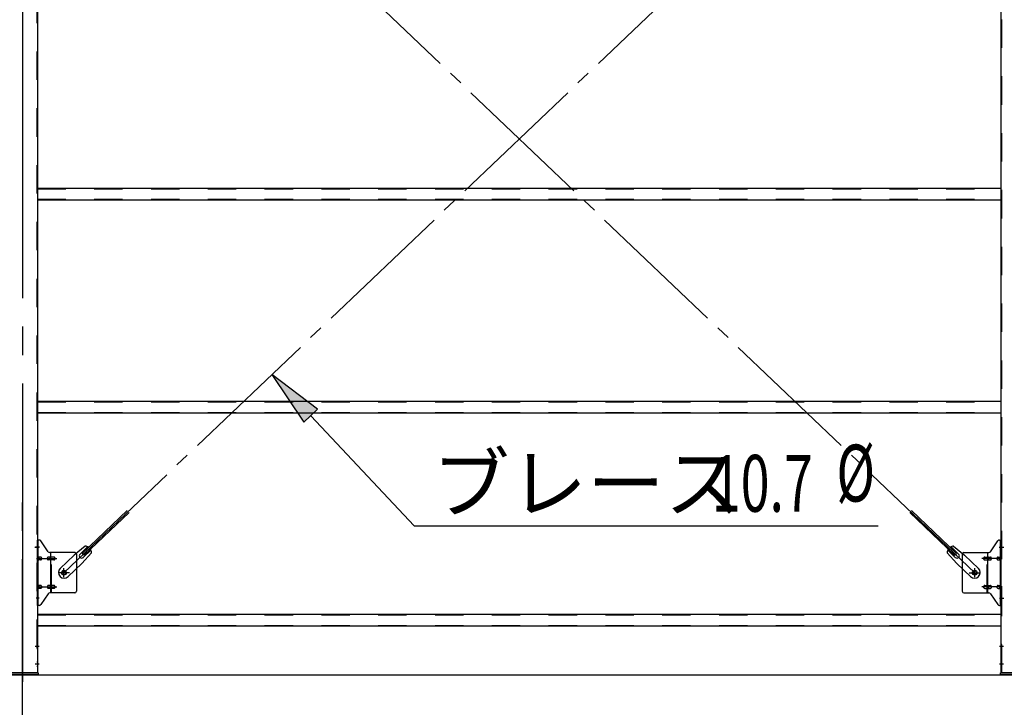
# Model space of a CAD drawing. Extents: x 868 to 32764, y 310 to 22484.
# Drawn here: x 22511 to 25285, y 14802 to 16739 of the extents above; entities that cross this region are included whole.
import ezdxf

# ---------------------------------------------------------------- set-up
doc = ezdxf.new("R2010")
doc.units = 0
doc.header["$LTSCALE"] = 80
for name, pattern in [('1PL-M', [15, 12, -1, 1, -1]), ('1PL-SL', [6.5, 5, -0.5, 0.5, -0.5]), ('HIDE-M', [2, 1, -1])]:
    doc.linetypes.add(name, pattern=pattern)
for name, color, linetype in [('-REN', 1, 'CONTINUOUS'), ('1PL-M1', 6, '1PL-M'), ('HIKIDASHI', 6, 'CONTINUOUS'), ('SUNPOU', 4, 'CONTINUOUS'), ('ブレ-ス', 3, 'CONTINUOUS'), ('ブレ-ス取付金物', 2, 'CONTINUOUS'), ('後柱', 3, 'CONTINUOUS'), ('胴縁', 1, 'CONTINUOUS')]:
    doc.layers.add(name, color=color, linetype=linetype)
doc.styles.add('00', font='ROMANS', dxfattribs={"width": 0.666667, "bigfont": 'BIGFONT'})
doc.styles.add('01', font='ROMANS', dxfattribs={"height": 3, "bigfont": 'BIGFONT'})

msp = doc.modelspace()

# ---------------------------------------------------------------- linework, layer by layer
at = {"layer": '-REN', "color": 6, "linetype": '1PL-SL'}
msp.add_line((22518.6, 14868.5), (22518.6, 14924.5), dxfattribs=at)
at = {"layer": '-REN'}
for p, q in [((22473.6, 14899.5), (22563.6, 14899.5)), ((22563.6, 14899.5), (22563.6, 14893.5)), ((25273.6, 14893.5), (25273.6, 14899.5)), ((25273.6, 14899.5), (25363.6, 14899.5)), ((22563.6, 14893.5), (22473.6, 14893.5)), ((25363.6, 14893.5), (25273.6, 14893.5))]:
    msp.add_line(p, q, dxfattribs=at)
at = {"layer": '1PL-M1'}
msp.add_line((22518.6, 13059.5), (22518.6, 15399.5), dxfattribs=at)
at = {"layer": 'HIKIDASHI'}
for p, q in [((23350.3, 15641.7), (23221.3, 15740)), ((23221.3, 15740), (23311.4, 15605.2)), ((23311.4, 15605.2), (23350.3, 15641.7)), ((23330.8, 15623.5), (23622.4, 15313.3)), ((23622.4, 15313.3), (24929.7, 15313.3))]:
    msp.add_line(p, q, dxfattribs=at)
msp.add_solid([(23350.3, 15641.7), (23311.4, 15605.2), (23221.3, 15740)], dxfattribs=at)
at = {"layer": 'SUNPOU'}
msp.add_line((16798.6, 14893.5), (28238.6, 14893.5), dxfattribs=at)
at = {"layer": 'ブレ-ス', "color": 6, "linetype": '1PL-SL'}
for p, q in [((25201.6, 15181.5), (22635.6, 17625.5)), ((22635.6, 15181.5), (25201.6, 17625.5))]:
    msp.add_line(p, q, dxfattribs=at)
at = {"layer": 'ブレ-ス'}
for p, q in [((22687.5, 15235.8), (22814.2, 15356.5)), ((22692.4, 15230.7), (22819.1, 15351.4)), ((25144.9, 15230.7), (25018.2, 15351.4)), ((25149.7, 15235.8), (25023, 15356.5)), ((22695.2, 15256.7), (22664.4, 15231.1)), ((25142.1, 15256.7), (25172.8, 15231.1)), ((22625.3, 15193.8), (22664.4, 15231.1)), ((22681.2, 15234.2), (22702.6, 15254.6)), ((22713.6, 15237.3), (22686.5, 15207.9)), ((22692.4, 15230.7), (22687.5, 15235.8)), ((22690.4, 15224.5), (22711.8, 15244.9)), ((25123.7, 15237.3), (25150.7, 15207.9)), ((25146.8, 15224.5), (25125.4, 15244.9)), ((25156.1, 15234.2), (25134.7, 15254.6)), ((25144.9, 15230.7), (25149.7, 15235.8)), ((25211.9, 15193.8), (25172.8, 15231.1)), ((22647.4, 15170.6), (22686.5, 15207.9)), ((25189.9, 15170.6), (25150.7, 15207.9))]:
    msp.add_line(p, q, dxfattribs=at)
for centre in [(22635.6, 15181.5), (25201.6, 15181.5)]:
    msp.add_circle(centre, 5.5, dxfattribs=at)
for centre, radius, start, end in [((22693.6, 15236.7), 20, 53.6841, 85.4411), ((25143.7, 15236.7), 20, 94.5589, 126.3159), ((22685.8, 15229.3), 6.7, 133.6054, 313.6054), ((22693.6, 15236.7), 20, 1.7698, 33.5268), ((25143.7, 15236.7), 20, 146.4732, 178.2302), ((25151.4, 15229.3), 6.7, 226.3946, 46.3946), ((22636.4, 15182.2), 16, 133.6054, 313.6054), ((25200.9, 15182.2), 16, 226.3946, 46.3946)]:
    msp.add_arc(centre, radius, start, end, dxfattribs=at)
at = {"layer": 'ブレ-ス取付金物'}
for p, q in [((22561.1, 15089.5), (22561.1, 15273.5)), ((22566.5, 15273.5), (22561.1, 15273.5)), ((22563.4, 15089.5), (22563.4, 15273.5)), ((22591.6, 15240.7), (22570.6, 15271.4)), ((25245.6, 15240.7), (25266.6, 15271.4)), ((25270.8, 15273.5), (25276.1, 15273.5)), ((25273.8, 15089.5), (25273.8, 15273.5)), ((25276.1, 15089.5), (25276.1, 15273.5)), ((22563.4, 15233.5), (22561.1, 15233.5)), ((22666.1, 15238.5), (22595.8, 15238.5)), ((22598.8, 15124.5), (22598.8, 15238.5)), ((22671.1, 15233.5), (22671.1, 15129.5)), ((25166.1, 15233.5), (25166.1, 15129.5)), ((25171.1, 15238.5), (25241.5, 15238.5)), ((25238.4, 15124.5), (25238.4, 15238.5)), ((25273.8, 15233.5), (25276.1, 15233.5)), ((22569.9, 15225.5), (22563.4, 15225.5)), ((22569.9, 15217.5), (22563.4, 15217.5)), ((22597.8, 15225.5), (22591.3, 15225.5)), ((22597.8, 15217.5), (22591.3, 15217.5)), ((22607.6, 15225.5), (22598.8, 15225.5)), ((22607.6, 15217.5), (22598.8, 15217.5)), ((25229.6, 15225.5), (25238.4, 15225.5)), ((25229.6, 15217.5), (25238.4, 15217.5)), ((25239.4, 15225.5), (25245.9, 15225.5)), ((25239.4, 15217.5), (25245.9, 15217.5)), ((25267.3, 15225.5), (25273.8, 15225.5)), ((25267.3, 15217.5), (25273.8, 15217.5)), ((22569.9, 15145.5), (22563.4, 15145.5)), ((22597.8, 15145.5), (22591.3, 15145.5)), ((22607.6, 15145.5), (22598.8, 15145.5)), ((25229.6, 15145.5), (25238.4, 15145.5)), ((25239.4, 15145.5), (25245.9, 15145.5)), ((25267.3, 15145.5), (25273.8, 15145.5)), ((22563.4, 15129.5), (22561.1, 15129.5)), ((22569.9, 15137.5), (22563.4, 15137.5)), ((22591.6, 15122.4), (22570.6, 15091.7)), ((22597.8, 15137.5), (22591.3, 15137.5)), ((22666.1, 15124.5), (22595.8, 15124.5)), ((22607.6, 15137.5), (22598.8, 15137.5)), ((25171.1, 15124.5), (25241.5, 15124.5)), ((25229.6, 15137.5), (25238.4, 15137.5)), ((25239.4, 15137.5), (25245.9, 15137.5)), ((25245.6, 15122.4), (25266.6, 15091.7)), ((25267.3, 15137.5), (25273.8, 15137.5)), ((25273.8, 15129.5), (25276.1, 15129.5)), ((22566.5, 15089.5), (22561.1, 15089.5)), ((25270.8, 15089.5), (25276.1, 15089.5))]:
    msp.add_line(p, q, dxfattribs=at)
at = {"layer": 'ブレ-ス取付金物', "color": 6, "linetype": '1PL-SL'}
for p, q in [((22567.2, 15253.5), (22556.1, 15253.5)), ((25270.1, 15253.5), (25281.2, 15253.5)), ((22558.6, 15221.5), (22616, 15221.5)), ((25278.6, 15221.5), (25221.3, 15221.5)), ((22651.6, 15181.5), (22619.8, 15181.5)), ((22635.6, 15168.6), (22635.6, 15194.5)), ((25185.6, 15181.5), (25217.4, 15181.5)), ((25201.6, 15168.6), (25201.6, 15194.5)), ((22558.6, 15141.5), (22616, 15141.5)), ((25278.6, 15141.5), (25221.3, 15141.5)), ((22566.1, 15109.5), (22557.2, 15109.5)), ((25271.1, 15109.5), (25280.1, 15109.5))]:
    msp.add_line(p, q, dxfattribs=at)
at = {"layer": 'ブレ-ス取付金物', "color": 6, "linetype": 'HIDE-M'}
for p, q in [((22601.1, 15124.5), (22601.1, 15238.5)), ((25236.1, 15124.5), (25236.1, 15238.5))]:
    msp.add_line(p, q, dxfattribs=at)
at = {"layer": 'ブレ-ス取付金物'}
for centre in [(22635.6, 15181.5), (25201.6, 15181.5)]:
    msp.add_circle(centre, 6.5, dxfattribs=at)
for centre, radius, start, end in [((22566.5, 15268.5), 5, 34.439, 90), ((22566.5, 15268.5), 5, 34.439, 90), ((25270.8, 15268.5), 5, 90, 145.561), ((25270.8, 15268.5), 5, 90, 145.561), ((22595.8, 15243.5), 5, 214.439, 270), ((22666.1, 15233.5), 5, 0, 90), ((25171.1, 15233.5), 5, 90, 180), ((25241.5, 15243.5), 5, 270, 325.561), ((22563.4, 15223.9), 1.61, 56.4659, 90), ((22563.4, 15219.1), 1.61, 270, 303.5341), ((22562.7, 15222.8), 2.98, 32.0054, 56.4659), ((22562.7, 15220.3), 2.98, 303.5341, 327.9946), ((22561.5, 15222), 4.4, 14.5143, 32.0054), ((22561.5, 15221), 4.4, 327.9946, 345.4857), ((22559.5, 15221.5), 6.38, 360, 14.5143), ((22559.5, 15221.5), 6.38, 345.4857, 0), ((22569.9, 15222.5), 3.07, 64.6677, 90), ((22569.9, 15220.6), 3.07, 270, 295.3323), ((22569.7, 15222), 3.57, 41.1859, 64.6677), ((22569.7, 15221.1), 3.57, 295.3323, 318.8141), ((22569.4, 15221.7), 4.01, 19.9224, 41.1859), ((22569.4, 15221.4), 4.01, 318.8141, 340.0776), ((22568.9, 15221.5), 4.56, 360, 19.9224), ((22568.9, 15221.5), 4.56, 340.0776, 0), ((22595.2, 15221.5), 6.38, 165.4857, 180), ((22595.2, 15221.5), 6.38, 180, 194.5143), ((22593.3, 15222), 4.4, 147.9946, 165.4857), ((22593.3, 15221), 4.4, 194.5143, 212.0054), ((22592.1, 15222.8), 2.98, 123.5341, 147.9946), ((22592.1, 15220.3), 2.98, 212.0054, 236.4659), ((22591.3, 15223.9), 1.61, 90, 123.5341), ((22591.3, 15219.1), 1.61, 236.4659, 270), ((22602.7, 15221.5), 6.38, 165.4857, 180), ((22602.7, 15221.5), 6.38, 180, 194.5143), ((22600.8, 15222), 4.4, 147.9946, 165.4857), ((22600.8, 15221), 4.4, 194.5143, 212.0054), ((22599.6, 15222.8), 2.98, 123.5341, 147.9946), ((22599.6, 15220.3), 2.98, 212.0054, 236.4659), ((22598.8, 15223.9), 1.61, 90, 123.5341), ((22598.8, 15219.1), 1.61, 236.4659, 270), ((22607.6, 15222.5), 3.07, 64.6677, 90), ((22607.6, 15220.6), 3.07, 270, 295.3323), ((22607.4, 15222), 3.57, 41.1859, 64.6677), ((22607.4, 15221.1), 3.57, 295.3323, 318.8141), ((22607.1, 15221.7), 4.01, 19.9224, 41.1859), ((22607.1, 15221.4), 4.01, 318.8141, 340.0776), ((22606.6, 15221.5), 4.56, 0, 19.9224), ((22606.6, 15221.5), 4.56, 340.0776, 360), ((25230.7, 15221.5), 4.56, 160.0776, 180), ((25230.7, 15221.5), 4.56, 180, 199.9224), ((25230.2, 15221.7), 4.01, 138.8141, 160.0776), ((25230.2, 15221.4), 4.01, 199.9224, 221.1859), ((25229.8, 15222), 3.57, 115.3323, 138.8141), ((25229.8, 15221.1), 3.57, 221.1859, 244.6677), ((25229.6, 15222.5), 3.07, 90, 115.3323), ((25229.6, 15220.6), 3.07, 244.6677, 270), ((25238.4, 15223.9), 1.61, 56.4659, 90), ((25238.4, 15219.1), 1.61, 270, 303.5341), ((25237.7, 15222.8), 2.98, 32.0054, 56.4659), ((25237.7, 15220.3), 2.98, 303.5341, 327.9946), ((25236.5, 15222), 4.4, 14.5143, 32.0054), ((25236.5, 15221), 4.4, 327.9946, 345.4857), ((25234.5, 15221.5), 6.38, 360, 14.5143), ((25234.5, 15221.5), 6.38, 345.4857, 0), ((25245.9, 15223.9), 1.61, 56.4659, 90), ((25245.9, 15219.1), 1.61, 270, 303.5341), ((25245.2, 15222.8), 2.98, 32.0054, 56.4659), ((25245.2, 15220.3), 2.98, 303.5341, 327.9946), ((25244, 15222), 4.4, 14.5143, 32.0054), ((25244, 15221), 4.4, 327.9946, 345.4857), ((25242, 15221.5), 6.38, 360, 14.5143), ((25242, 15221.5), 6.38, 345.4857, 0), ((25268.4, 15221.5), 4.56, 160.0776, 180), ((25268.4, 15221.5), 4.56, 180, 199.9224), ((25267.9, 15221.7), 4.01, 138.8141, 160.0776), ((25267.9, 15221.4), 4.01, 199.9224, 221.1859), ((25267.5, 15222), 3.57, 115.3323, 138.8141), ((25267.5, 15221.1), 3.57, 221.1859, 244.6677), ((25267.3, 15222.5), 3.07, 90, 115.3323), ((25267.3, 15220.6), 3.07, 244.6677, 270), ((25277.7, 15221.5), 6.38, 165.4857, 180), ((25277.7, 15221.5), 6.38, 180, 194.5143), ((25275.8, 15222), 4.4, 147.9946, 165.4857), ((25275.8, 15221), 4.4, 194.5143, 212.0054), ((25274.6, 15222.8), 2.98, 123.5341, 147.9946), ((25274.6, 15220.3), 2.98, 212.0054, 236.4659), ((25273.8, 15223.9), 1.61, 90, 123.5341), ((25273.8, 15219.1), 1.61, 236.4659, 270), ((22563.4, 15143.9), 1.61, 56.4659, 90), ((22562.7, 15142.8), 2.98, 32.0054, 56.4659), ((22561.5, 15142), 4.4, 14.5143, 32.0054), ((22569.9, 15142.5), 3.07, 64.6677, 90), ((22569.7, 15142), 3.57, 41.1859, 64.6677), ((22569.4, 15141.7), 4.01, 19.9224, 41.1859), ((22593.3, 15142), 4.4, 147.9946, 165.4857), ((22592.1, 15142.8), 2.98, 123.5341, 147.9946), ((22591.3, 15143.9), 1.61, 90, 123.5341), ((22600.8, 15142), 4.4, 147.9946, 165.4857), ((22599.6, 15142.8), 2.98, 123.5341, 147.9946), ((22598.8, 15143.9), 1.61, 90, 123.5341), ((22607.6, 15142.5), 3.07, 64.6677, 90), ((22607.4, 15142), 3.57, 41.1859, 64.6677), ((22607.1, 15141.7), 4.01, 19.9224, 41.1859), ((25230.2, 15141.7), 4.01, 138.8141, 160.0776), ((25229.8, 15142), 3.57, 115.3323, 138.8141), ((25229.6, 15142.5), 3.07, 90, 115.3323), ((25238.4, 15143.9), 1.61, 56.4659, 90), ((25237.7, 15142.8), 2.98, 32.0054, 56.4659), ((25236.5, 15142), 4.4, 14.5143, 32.0054), ((25245.9, 15143.9), 1.61, 56.4659, 90), ((25245.2, 15142.8), 2.98, 32.0054, 56.4659), ((25244, 15142), 4.4, 14.5143, 32.0054), ((25267.9, 15141.7), 4.01, 138.8141, 160.0776), ((25267.5, 15142), 3.57, 115.3323, 138.8141), ((25267.3, 15142.5), 3.07, 90, 115.3323), ((25275.8, 15142), 4.4, 147.9946, 165.4857), ((25274.6, 15142.8), 2.98, 123.5341, 147.9946), ((25273.8, 15143.9), 1.61, 90, 123.5341), ((22563.4, 15139.1), 1.61, 270, 303.5341), ((22562.7, 15140.3), 2.98, 303.5341, 327.9946), ((22561.5, 15141), 4.4, 327.9946, 345.4857), ((22559.5, 15141.5), 6.38, 360, 14.5143), ((22559.5, 15141.5), 6.38, 345.4857, 0), ((22569.9, 15140.6), 3.07, 270, 295.3323), ((22569.7, 15141.1), 3.57, 295.3323, 318.8141), ((22569.4, 15141.4), 4.01, 318.8141, 340.0776), ((22568.9, 15141.5), 4.56, 0, 19.9224), ((22568.9, 15141.5), 4.56, 340.0776, 360), ((22595.2, 15141.5), 6.38, 165.4857, 180), ((22595.2, 15141.5), 6.38, 180, 194.5143), ((22593.3, 15141), 4.4, 194.5143, 212.0054), ((22592.1, 15140.3), 2.98, 212.0054, 236.4659), ((22591.3, 15139.1), 1.61, 236.4659, 270), ((22595.8, 15119.5), 5, 90, 145.561), ((22602.7, 15141.5), 6.38, 165.4857, 180), ((22602.7, 15141.5), 6.38, 180, 194.5143), ((22600.8, 15141), 4.4, 194.5143, 212.0054), ((22599.6, 15140.3), 2.98, 212.0054, 236.4659), ((22598.8, 15139.1), 1.61, 236.4659, 270), ((22607.6, 15140.6), 3.07, 270, 295.3323), ((22607.4, 15141.1), 3.57, 295.3323, 318.8141), ((22607.1, 15141.4), 4.01, 318.8141, 340.0776), ((22606.6, 15141.5), 4.56, 360, 19.9224), ((22606.6, 15141.5), 4.56, 340.0776, 0), ((22666.1, 15129.5), 5, 270, 0), ((25171.1, 15129.5), 5, 180, 270), ((25230.7, 15141.5), 4.56, 160.0776, 180), ((25230.7, 15141.5), 4.56, 180, 199.9224), ((25230.2, 15141.4), 4.01, 199.9224, 221.1859), ((25229.8, 15141.1), 3.57, 221.1859, 244.6677), ((25229.6, 15140.6), 3.07, 244.6677, 270), ((25238.4, 15139.1), 1.61, 270, 303.5341), ((25237.7, 15140.3), 2.98, 303.5341, 327.9946), ((25236.5, 15141), 4.4, 327.9946, 345.4857), ((25234.5, 15141.5), 6.38, 360, 14.5143), ((25234.5, 15141.5), 6.38, 345.4857, 0), ((25241.5, 15119.5), 5, 34.439, 90), ((25245.9, 15139.1), 1.61, 270, 303.5341), ((25245.2, 15140.3), 2.98, 303.5341, 327.9946), ((25244, 15141), 4.4, 327.9946, 345.4857), ((25242, 15141.5), 6.38, 360, 14.5143), ((25242, 15141.5), 6.38, 345.4857, 0), ((25268.4, 15141.5), 4.56, 160.0776, 180), ((25268.4, 15141.5), 4.56, 180, 199.9224), ((25267.9, 15141.4), 4.01, 199.9224, 221.1859), ((25267.5, 15141.1), 3.57, 221.1859, 244.6677), ((25267.3, 15140.6), 3.07, 244.6677, 270), ((25277.7, 15141.5), 6.38, 165.4857, 180), ((25277.7, 15141.5), 6.38, 180, 194.5143), ((25275.8, 15141), 4.4, 194.5143, 212.0054), ((25274.6, 15140.3), 2.98, 212.0054, 236.4659), ((25273.8, 15139.1), 1.61, 236.4659, 270), ((22566.5, 15094.5), 5, 270, 325.561), ((25270.8, 15094.5), 5, 214.439, 270)]:
    msp.add_arc(centre, radius, start, end, dxfattribs=at)
at = {"layer": '後柱', "color": 6, "linetype": '1PL-M'}
msp.add_line((22518.6, 18114.5), (22518.6, 14874.5), dxfattribs=at)
at = {"layer": '後柱', "color": 6, "linetype": 'HIDE-M'}
for p, q in [((22559.5, 18089.5), (22559.5, 14899.5)), ((25277.7, 14899.5), (25277.7, 18089.5)), ((22559.5, 15259.5), (22561.1, 15259.5)), ((25276.1, 15259.5), (25277.7, 15259.5)), ((22559.5, 15247.5), (22561.1, 15247.5)), ((25276.1, 15247.5), (25277.7, 15247.5)), ((25276.1, 15115.5), (25277.7, 15115.5)), ((25276.1, 15103.5), (25277.7, 15103.5)), ((22559.5, 14980.5), (22561.1, 14980.5)), ((25276.1, 14980.5), (25277.7, 14980.5)), ((22559.5, 14968.5), (22561.1, 14968.5)), ((25276.1, 14968.5), (25277.7, 14968.5)), ((22559.5, 14930.5), (22561.1, 14930.5)), ((25276.1, 14930.5), (25277.7, 14930.5)), ((22559.5, 14918.5), (22561.1, 14918.5)), ((25276.1, 14918.5), (25277.7, 14918.5))]:
    msp.add_line(p, q, dxfattribs=at)
at = {"layer": '後柱'}
for p, q in [((22561.1, 18089.5), (22561.1, 14899.5)), ((25276.1, 14899.5), (25276.1, 18089.5)), ((22561.1, 14899.5), (22476.1, 14899.5)), ((25361.1, 14899.5), (25276.1, 14899.5))]:
    msp.add_line(p, q, dxfattribs=at)
at = {"layer": '後柱', "color": 6, "linetype": '1PL-SL'}
for p, q in [((22553.8, 15253.5), (22566.1, 15253.5)), ((25271.1, 15253.5), (25283.4, 15253.5)), ((25271.1, 15109.5), (25283.4, 15109.5)), ((22554.5, 14974.5), (22566.1, 14974.5)), ((25271.1, 14974.5), (25282.7, 14974.5)), ((22554.5, 14924.5), (22566.1, 14924.5)), ((25271.1, 14924.5), (25282.7, 14924.5))]:
    msp.add_line(p, q, dxfattribs=at)
at = {"layer": '胴縁'}
for p, q in [((22561.1, 16264.5), (25276.1, 16264.5)), ((22561.1, 16231.5), (25276.1, 16231.5)), ((22561.1, 15664.5), (25276.1, 15664.5)), ((22561.1, 15631.5), (25276.1, 15631.5)), ((22561.1, 15064.5), (25276.1, 15064.5)), ((22561.1, 15031.5), (25276.1, 15031.5))]:
    msp.add_line(p, q, dxfattribs=at)
at = {"layer": '胴縁', "color": 6, "linetype": 'HIDE-M'}
for p, q in [((22561.1, 16262.9), (25276.1, 16262.9)), ((22561.1, 16233.1), (25276.1, 16233.1)), ((22561.1, 15662.9), (25276.1, 15662.9)), ((22561.1, 15633.1), (25276.1, 15633.1)), ((22561.1, 15062.9), (25276.1, 15062.9)), ((22561.1, 15033.1), (25276.1, 15033.1))]:
    msp.add_line(p, q, dxfattribs=at)

# ---------------------------------------------------------------- texts
at = {"layer": 'HIKIDASHI', "style": '01'}
msp.add_text('ブレース', height=160, dxfattribs=at).set_placement((23672.9, 15353.3))
at = {"layer": 'HIKIDASHI', "style": '00', "width": 0.67}
for s, p in [('%%c ', (24811.8, 15382)), ('10.7', (24461.1, 15353.3))]:
    msp.add_text(s, height=160, dxfattribs=at).set_placement(p)

doc.saveas('drawing.dxf')
